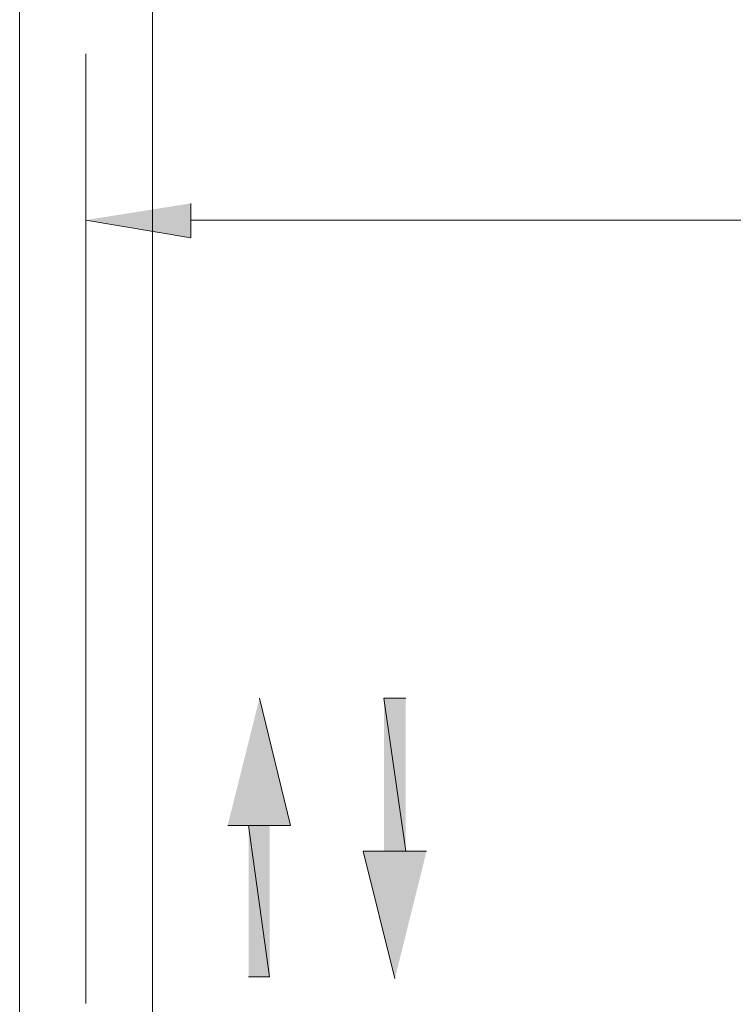
# Model space of a CAD drawing. Units: inches. Extents: x 76 to 180, y -233 to -88.
# Drawn here: x 131 to 141, y -121 to -106 of the extents above; entities that cross this region are included whole.
import ezdxf

# ---------------------------------------------------------------- set-up
doc = ezdxf.new("R2010")
doc.units = ezdxf.units.IN
doc.header["$MEASUREMENT"] = 0
doc.layers.add('Layer 1', color=7, linetype='Continuous')

# ---------------------------------------------------------------- blocks, each defined once
blk = doc.blocks.new('block 2')
at = {"layer": 'Layer 1'}
for points in [[(133.299, -108.971), (133.299, -109.469), (131.772, -109.214)], [(134.295, -116.151), (134.743, -117.994), (133.833, -117.994)], [(136.101, -118.369), (136.418, -118.369), (136.101, -116.151)], [(136.418, -118.369), (136.101, -116.151), (136.418, -116.151)], [(134.441, -117.994), (134.137, -117.994), (134.441, -120.189)], [(134.137, -117.994), (134.441, -120.189), (134.137, -120.189)], [(136.26, -120.213), (135.799, -118.369), (136.719, -118.369)]]:
    blk.add_hatch(color=7, dxfattribs=at).paths.add_polyline_path(points)
at = {"layer": 'Layer 1', "color": 7, "lineweight": 9}
for points in [[(130.814, -121.218), (130.814, -93.281)], [(132.742, -121.218), (132.742, -93.281)], [(131.772, -107.298), (131.772, -109.348)], [(133.299, -109.214), (168.916, -109.214)]]:
    blk.add_lwpolyline(points, dxfattribs=at)
at = {"layer": 'Layer 1', "lineweight": 0}
for points in [[(131.772, -120.577), (131.772, -106.8)], [(133.299, -108.971), (133.299, -109.469), (131.772, -109.214)], [(134.295, -116.151), (134.743, -117.994), (133.833, -117.994)], [(136.101, -118.369), (136.418, -118.369), (136.101, -116.151)], [(136.418, -118.369), (136.101, -116.151), (136.418, -116.151)], [(134.441, -117.994), (134.137, -117.994), (134.441, -120.189)], [(134.137, -117.994), (134.441, -120.189), (134.137, -120.189)], [(136.26, -120.213), (135.799, -118.369), (136.719, -118.369)]]:
    blk.add_lwpolyline(points, dxfattribs=at)

msp = doc.modelspace()

# ---------------------------------------------------------------- block references
at = {"layer": 'Layer 1'}
msp.add_blockref('block 2', (0, 0), dxfattribs=at)

doc.saveas('drawing.dxf')
